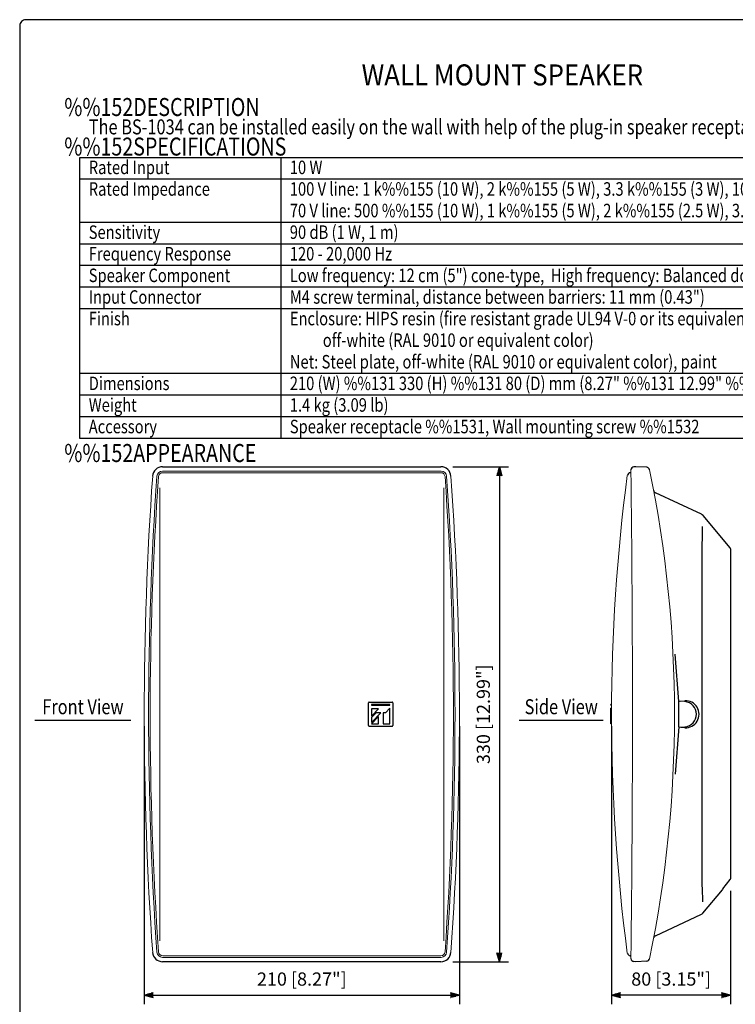
# Model space of a CAD drawing. Extents: x 0 to 720, y 0 to 1100.
# Drawn here: x 0 to 477, y 443 to 1100 of the extents above; entities that cross this region are included whole.
import ezdxf
from ezdxf.enums import TextEntityAlignment as Align

# ---------------------------------------------------------------- set-up
doc = ezdxf.new("R2010")
doc.units = 0
doc.header["$LTSCALE"] = 32
doc.header["$MEASUREMENT"] = 0
doc.layers.get('0').update_dxf_attribs({"linetype": 'CONTINUOUS'})
doc.layers.get('DEFPOINTS').update_dxf_attribs({"linetype": 'CONTINUOUS'})
for name, color, linetype in [('1', 3, 'CONTINUOUS'), ('GAWA', 2, 'CONTINUOUS'), ('PEN1', 5, 'CONTINUOUS'), ('SCALE', 4, 'CONTINUOUS'), ('SILK', 5, 'CONTINUOUS')]:
    doc.layers.add(name, color=color, linetype=linetype)
doc.styles.add('CMP-SET', font='COMPLEX.shx')
doc.styles.get("Standard").update_dxf_attribs({"font": 'SIMPLEX.shx'})
doc.styles.add('UT7', font='TOAFONT.shx', dxfattribs={"width": 0.8})
doc.dimstyles.get("Standard").update_dxf_attribs({"dimtxt": 0.18, "dimasz": 0.18, "dimexe": 0.18, "dimexo": 0.0625, "dimgap": 0.09, "dimtad": 0, "dimtih": 1, "dimtoh": 1, "dimdec": 4, "dimzin": 0, "dimdsep": 46, "dimtxsty": 'Standard', "dimcen": 0.09, "dimadec": 0, "dimazin": 0, "dimtfac": 1, "dimtdec": 4, "dimtofl": 0, "dimtmove": 0, "dimatfit": 3, "dimfxl": 0, "dimtolj": 1, "dimtzin": 0, "dimarcsym": 0})

# ---------------------------------------------------------------- blocks, each defined once
blk = doc.blocks.new('YAZ1', base_point=(184, 133))
for p, q in [((184, 133), (183, 133.27)), ((184, 133), (183, 132.73)), ((183, 133), (184, 133))]:
    blk.add_line(p, q)
blk = doc.blocks.new('YAZ3')
for p, q in [((-1, 0.25), (-0.92, 0.25)), ((-1, 0.2), (-0.74, 0.2)), ((-1, 0.15), (-0.55, 0.15)), ((-1, 0.1), (-0.36, 0.1)), ((-1, 0.05), (-0.18, 0.05)), ((-1, -0.05), (-0.2, -0.05)), ((-1, -0.1), (-0.38, -0.1)), ((-1, -0.15), (-0.57, -0.15)), ((-1, -0.2), (-0.76, -0.2)), ((-1, -0.25), (-0.94, -0.25))]:
    blk.add_line(p, q)
blk.add_solid([(0, 0), (-1, 0.27), (-1, -0.27)])
blk.add_blockref('YAZ1', (0, 0))
blk = doc.blocks.new('*D11')
at = {"layer": 'DEFPOINTS', "color": 0}
for p in [(280.75, 801.91), (280.75, 471.91), (319.68, 471.91)]:
    blk.add_point(p, dxfattribs=at)
at = {"layer": 'SCALE', "color": 0, "lineweight": -2}
for p, q in [((288.75, 801.91), (325.68, 801.91)), ((319.68, 795.91), (319.68, 477.91)), ((288.75, 471.91), (325.68, 471.91))]:
    blk.add_line(p, q, dxfattribs=at)
at = {"layer": 'SCALE', "color": 0, "lineweight": -2, "xscale": 6, "yscale": 6, "zscale": 6}
for p, rotation in [((319.68, 801.91), 90), ((319.68, 471.91), 270)]:
    blk.add_blockref('YAZ3', p, dxfattribs=dict(at, rotation=rotation))
at = {"layer": 'SCALE', "color": 0, "insert": (308.98, 636.91), "char_height": 8.8, "attachment_point": 5, "rotation": 90}
blk.add_mtext('\\A1;330 [12.99"]', dxfattribs=at)
blk = doc.blocks.new('*D10')
at = {"layer": 'DEFPOINTS', "color": 0}
for p in [(82.99, 636.91), (293.01, 636.91), (293.01, 449.62)]:
    blk.add_point(p, dxfattribs=at)
at = {"layer": 'SCALE', "color": 0, "lineweight": -2}
for p, q in [((82.99, 628.91), (82.99, 443.62)), ((293.01, 628.91), (293.01, 443.62)), ((88.99, 449.62), (287.01, 449.62))]:
    blk.add_line(p, q, dxfattribs=at)
at = {"layer": 'SCALE', "color": 0, "lineweight": -2, "xscale": 6, "yscale": 6, "zscale": 6, "rotation": 180}
blk.add_blockref('YAZ3', (82.99, 449.62), dxfattribs=at)
at = {"layer": 'SCALE', "color": 0, "lineweight": -2, "xscale": 6, "yscale": 6, "zscale": 6}
blk.add_blockref('YAZ3', (293.01, 449.62), dxfattribs=at)
at = {"layer": 'SCALE', "color": 0, "insert": (188, 460.33), "char_height": 8.8, "attachment_point": 5}
blk.add_mtext('\\A1;210 [8.27"]', dxfattribs=at)
blk = doc.blocks.new('*D12')
at = {"layer": 'DEFPOINTS', "color": 0}
for p in [(394.44, 636.91), (473.79, 527.25), (394.44, 449.62)]:
    blk.add_point(p, dxfattribs=at)
at = {"layer": 'SCALE', "color": 0, "lineweight": -2}
for p, q in [((394.44, 628.91), (394.44, 443.62)), ((473.79, 519.25), (473.79, 443.62)), ((467.79, 449.62), (400.44, 449.62))]:
    blk.add_line(p, q, dxfattribs=at)
at = {"layer": 'SCALE', "color": 0, "lineweight": -2, "xscale": 6, "yscale": 6, "zscale": 6, "rotation": 180}
blk.add_blockref('YAZ3', (394.44, 449.62), dxfattribs=at)
at = {"layer": 'SCALE', "color": 0, "lineweight": -2, "xscale": 6, "yscale": 6, "zscale": 6}
blk.add_blockref('YAZ3', (473.79, 449.62), dxfattribs=at)
at = {"layer": 'SCALE', "color": 0, "insert": (434.12, 460.33), "char_height": 8.8, "attachment_point": 5}
blk.add_mtext('\\A1;80 [3.15"]', dxfattribs=at)

msp = doc.modelspace()

# ---------------------------------------------------------------- linework, layer by layer
for p, q in [((40, 1008.03), (679, 1008.03)), ((40, 820.83), (40, 1008.03)), ((679, 820.83), (40, 820.83)), ((95.25, 801.91), (280.75, 801.91)), ((410.58, 801.91), (409.29, 801.85)), ((417.92, 801.53), (410.58, 801.91)), ((407.4, 797.93), (406.93, 797.92)), ((454.35, 770.3), (423.71, 784.59)), ((473.56, 747.79), (455.38, 769.51)), ((473.79, 747.15), (473.79, 527.25)), ((439.18, 628.43), (439.18, 645.4)), ((468.52, 520.56), (473.56, 526.61)), ((455.37, 504.3), (468.3, 519.72)), ((423.65, 489.2), (454.34, 503.51)), ((407.4, 475.9), (406.93, 475.9)), ((280.75, 471.91), (95.25, 471.91)), ((410.58, 471.91), (409.29, 471.98)), ((417.92, 472.29), (410.58, 471.91))]:
    msp.add_line(p, q)
at = {"lineweight": 0}
for p, q in [((95.09, 799.04), (280.91, 799.04)), ((280.63, 797.97), (95.37, 797.97)), ((440.61, 645.56), (439.78, 645.53)), ((440.61, 645.56), (443.36, 645.3)), ((440.61, 628.26), (439.78, 628.29)), ((440.61, 628.26), (443.36, 628.53)), ((95.09, 474.78), (280.91, 474.78)), ((280.63, 475.85), (95.37, 475.85))]:
    msp.add_line(p, q, dxfattribs=at)
for centre, radius, start, end in [((95.25, 795.26), 6.66, 89.96145, 175.86567), ((280.75, 795.26), 6.66, 4.13434, 90.03854), ((409.4, 799.83), 2.02, 93.01, 180.6866), ((417.81, 799.51), 2.02, 11.62962, 87), ((406.95, 795.9), 2.02, 90.5, 172.45575), ((424.5, 786.45), 2.02, 190.85898, 246.95149), ((453.08, 767.58), 3, 39.92096, 65), ((472.79, 747.15), 1, 0, 39.92096), ((442.55, 636.91), 8.42, 275.50217, 84.49783), ((472.79, 527.25), 1, 320.03029, 0), ((453.07, 506.23), 3, 295, 320.01442), ((424.5, 487.37), 2.02, 114.96247, 169.14102), ((95.25, 478.57), 6.66, 184.13434, 270.03854), ((280.75, 478.57), 6.66, 269.96145, 355.86567), ((406.95, 477.92), 2.02, 187.54425, 269.5), ((409.4, 474), 2.02, 179.3134, 266.99), ((417.81, 474.31), 2.02, 273, 348.37038)]:
    msp.add_arc(centre, radius, start, end)
for centre, radius, start, end in [((2331.62, 636.91), 2248.62, 175.94971, 184.05029), ((2352.94, 636.91), 2267.04, 175.9843, 184.0157), ((2330.31, 636.91), 2243.36, 175.95019, 184.04981), ((95.09, 795.41), 3.63, 89.99235, 175.91784), ((95.37, 795.14), 2.83, 89.99935, 175.8463), ((280.63, 795.14), 2.83, 4.1537, 90.00065), ((280.91, 795.41), 3.63, 4.08216, 90.00765), ((-1954.31, 636.91), 2243.36, 355.95019, 4.04981), ((-1976.94, 636.91), 2267.04, 355.9843, 4.0157), ((-1955.61, 636.91), 2248.62, 355.94971, 4.05029), ((1607.38, 636.91), 1212.94, 172.45544, 187.54456), ((-13185.15, 636.91), 13593.5, 359.313405, 0.686595), ((-372.23, 636.91), 808.63, 348.37038, 11.62962), ((440.06, 642.88), 2.66, 95.9224, 109.18239), ((440.06, 630.94), 2.66, 250.81761, 264.0776), ((467.52, 520.38), 1.02, 320.21636, 10.46154), ((95.09, 478.41), 3.63, 184.08216, 270.00765), ((95.37, 478.68), 2.83, 184.1537, 270.00065), ((280.63, 478.68), 2.83, 269.99935, 355.8463), ((280.91, 478.41), 3.63, 269.99235, 355.91784)]:
    msp.add_arc(centre, radius, start, end, dxfattribs=at)
at = {"layer": '1'}
for p, q in [((10.16, 632.91), (74.16, 632.91)), ((332.9, 632.91), (388.9, 632.91))]:
    msp.add_line(p, q, dxfattribs=at)
at = {"layer": 'GAWA'}
msp.add_lwpolyline([(0, 36.94, 0.414214), (4, 32.94), (716, 32.94, 0.414214), (720, 36.94), (720, 1096, 0.414214), (716, 1100), (4, 1100, 0.414214), (0, 1096)], format="xyb", close=True, dxfattribs=at)
at = {"layer": 'PEN1'}
for p, q in [((174, 1008.03), (174, 820.83)), ((40, 993.83), (679, 993.83)), ((40, 965.03), (679, 965.03)), ((40, 950.63), (679, 950.63)), ((40, 936.23), (679, 936.23)), ((40, 921.83), (679, 921.83)), ((40, 907.43), (679, 907.43)), ((40, 864.23), (679, 864.23)), ((40, 849.83), (679, 849.83)), ((40, 835.43), (679, 835.43))]:
    msp.add_line(p, q, dxfattribs=at)
at = {"layer": 'SILK'}
for p, q in [((454.87, 522.35), (454.87, 751.54)), ((439.18, 645.4), (436.91, 676.91)), ((440.6, 645.65), (443.31, 645.93)), ((439.18, 628.43), (436.91, 596.91)), ((443.31, 627.9), (440.6, 628.17))]:
    msp.add_line(p, q, dxfattribs=at)
at = {"layer": 'SILK', "linetype": 'Continuous'}
for p, q in [((232.47, 629.33), (232.47, 644.49)), ((232.98, 645), (248.14, 645)), ((248.65, 644.49), (248.65, 629.33)), ((246.74, 643.3), (234.39, 643.3)), ((234.39, 643.3), (234.39, 642.89)), ((234.39, 642.89), (246.74, 642.89)), ((234.39, 640.54), (234.39, 635.58)), ((239.18, 640.54), (234.39, 640.54)), ((234.39, 635.58), (239.18, 640.54)), ((234.39, 631.44), (240.65, 637.94)), ((237.55, 637.94), (234.39, 634.66)), ((240.65, 637.94), (237.55, 637.94)), ((243.84, 637.94), (242.17, 637.94)), ((242.17, 637.94), (242.17, 630.52)), ((246.74, 640.93), (243.84, 637.94)), ((246.74, 642.89), (246.74, 643.3)), ((246.74, 630.52), (246.74, 640.93)), ((394.44, 643.3), (393.94, 643.29)), ((393.94, 642.9), (393.94, 643.29)), ((394.44, 642.89), (393.94, 642.9)), ((394.44, 640.93), (393.94, 640.91)), ((393.94, 630.53), (393.94, 640.91)), ((239.16, 635.48), (234.37, 630.52)), ((234.37, 630.52), (239.16, 630.52)), ((234.39, 634.66), (234.39, 631.44)), ((239.16, 630.52), (239.16, 635.48)), ((242.17, 630.52), (246.74, 630.52)), ((394.44, 630.52), (393.94, 630.53)), ((248.14, 628.82), (232.98, 628.82))]:
    msp.add_line(p, q, dxfattribs=at)
at = {"layer": 'SILK', "lineweight": 0}
for centre, start, end in [((-7772588.52, 636.91), 359.998886476, 0.001113524), ((7772964.53, 636.91), 179.998886476, 180.001113524)]:
    msp.add_arc(centre, 7772681.84, start, end, dxfattribs=at)
at = {"layer": 'SILK'}
for centre, radius, start, end in [((331.32, 759.18), 123.79, 356.46023, 1.34478), ((443.72, 636.91), 9.02, 267.35985, 92.64015), ((320.03, 512.69), 135.19, 359.66868, 4.1008)]:
    msp.add_arc(centre, radius, start, end, dxfattribs=at)
at = {"layer": 'SILK', "linetype": 'Continuous'}
for centre, start, end in [((232.98, 644.49), 90, 180), ((248.14, 644.49), 0, 90), ((232.98, 629.33), 180, 270), ((248.14, 629.33), 270, 0)]:
    msp.add_arc(centre, 0.505, start, end, dxfattribs=at)

# ---------------------------------------------------------------- texts
at = {"style": 'CMP-SET', "width": 0.9}
msp.add_text('WALL MOUNT SPEAKER', height=14, dxfattribs=at).set_placement((321.64, 1061.38), align=Align.MIDDLE)
at = {"layer": '1', "style": 'UT7', "width": 0.8}
for s, height, p in [('%%152DESCRIPTION', 12, (29.72, 1035.77)), ('The BS-1034 can be installed easily on the wall with help of the plug-in speaker receptacle.', 10, (46, 1023.54)), ('%%152SPECIFICATIONS', 12, (29.72, 1009.41)), ('Rated Input', 9, (46, 997.03)), ('10 W', 9, (180, 997.03)), ('Rated Impedance', 9, (46, 982.63)), ('100 V line: 1 k%%155 (10 W), 2 k%%155 (5 W), 3.3 k%%155 (3 W), 10 k%%155 (1 W)', 9, (180, 982.63)), ('70 V line: 500 %%155 (10 W), 1 k%%155 (5 W), 2 k%%155 (2.5 W), 3.3 k%%155 (1.5 W), 10 k%%155 (0.5 W)', 9, (180, 968.23)), ('Sensitivity', 9, (46, 953.83)), ('90 dB (1 W, 1 m)', 9, (180, 953.83)), ('Frequency Response', 9, (46, 939.43)), ('120 - 20,000 Hz', 9, (180, 939.43)), ('Speaker Component', 9, (46, 925.03)), ('Low frequency: 12 cm (5") cone-type,  High frequency: Balanced dome-type', 9, (180, 925.03)), ('Input Connector', 9, (46, 910.63)), ('M4 screw terminal, distance between barriers: 11 mm (0.43")', 9, (180, 910.63)), ('Finish', 9, (46, 896.23)), ('Enclosure: HIPS resin (fire resistant grade UL94 V-0 or its equivalent),', 9, (180, 896.23)), ('          off-white (RAL 9010 or equivalent color)', 9, (180, 881.83)), ('Net: Steel plate, off-white (RAL 9010 or equivalent color), paint', 9, (180, 867.43)), ('Dimensions', 9, (46, 853.03)), ('210 (W) %%131 330 (H) %%131 80 (D) mm (8.27" %%131 12.99" %%131 3.15")', 9, (180, 853.03)), ('Weight', 9, (46, 838.63)), ('1.4 kg (3.09 lb)', 9, (180, 838.63)), ('Speaker receptacle %%1531, Wall mounting screw %%1532', 9, (180, 824.23)), ('Accessory', 9, (46, 824.23)), ('%%152APPEARANCE', 12, (29.72, 805.08))]:
    msp.add_text(s, height=height, dxfattribs=at).set_placement(p)
for s, p in [('Front View', (42.16, 636.91)), ('Side View', (360.9, 636.91))]:
    msp.add_text(s, height=10, dxfattribs=at).set_placement(p, align=Align.CENTER)

# ---------------------------------------------------------------- dimensions: what is measured, and where the dimension line sits
at = {"layer": 'SCALE'}
dim = msp.add_linear_dim(base=(319.68, 471.91), p1=(280.75, 801.91), p2=(280.75, 471.91), angle=90, dimstyle='Standard', override={"dimscale": 4, "dimtxt": 2.2, "dimasz": 1.5, "dimexe": 1.5, "dimexo": 2, "dimgap": 1, "dimtad": 1, "dimtih": 0, "dimtoh": 0, "dimdec": 1, "dimzin": 8, "dimblk": 'YAZ3', "dimtdec": 3, "dimtofl": 1, "dimtmove": 2, "dimldrblk": 'YAZ3', "dimtvp": 1}, dxfattribs=at)
dim.commit()
dim.dimension.update_dxf_attribs({"geometry": '*D11', "text_midpoint": (308.98, 636.91)})
dim = msp.add_linear_dim(base=(293.01, 449.62), p1=(82.99, 636.91), p2=(293.01, 636.91), dimstyle='Standard', override={"dimscale": 4, "dimtxt": 2.2, "dimasz": 1.5, "dimexe": 1.5, "dimexo": 2, "dimgap": 1, "dimtad": 1, "dimtih": 0, "dimtoh": 0, "dimdec": 1, "dimzin": 8, "dimblk": 'YAZ3', "dimtdec": 3, "dimtofl": 1, "dimtmove": 2, "dimldrblk": 'YAZ3', "dimtvp": 1}, dxfattribs=at)
dim.commit()
dim.dimension.update_dxf_attribs({"geometry": '*D10', "text_midpoint": (188, 460.33)})
dim = msp.add_linear_dim(base=(394.44, 449.62), p1=(473.79, 527.25), p2=(394.44, 636.91), text='80 [3.15"]', dimstyle='Standard', override={"dimscale": 4, "dimtxt": 2.2, "dimasz": 1.5, "dimexe": 1.5, "dimexo": 2, "dimgap": 1, "dimtad": 1, "dimtih": 0, "dimtoh": 0, "dimdec": 1, "dimzin": 8, "dimblk": 'YAZ3', "dimtdec": 3, "dimtofl": 1, "dimtmove": 2, "dimldrblk": 'YAZ3', "dimtvp": 1}, dxfattribs=at)
dim.commit()
dim.dimension.update_dxf_attribs({"geometry": '*D12', "text_midpoint": (434.12, 460.33)})

doc.saveas('drawing.dxf')
